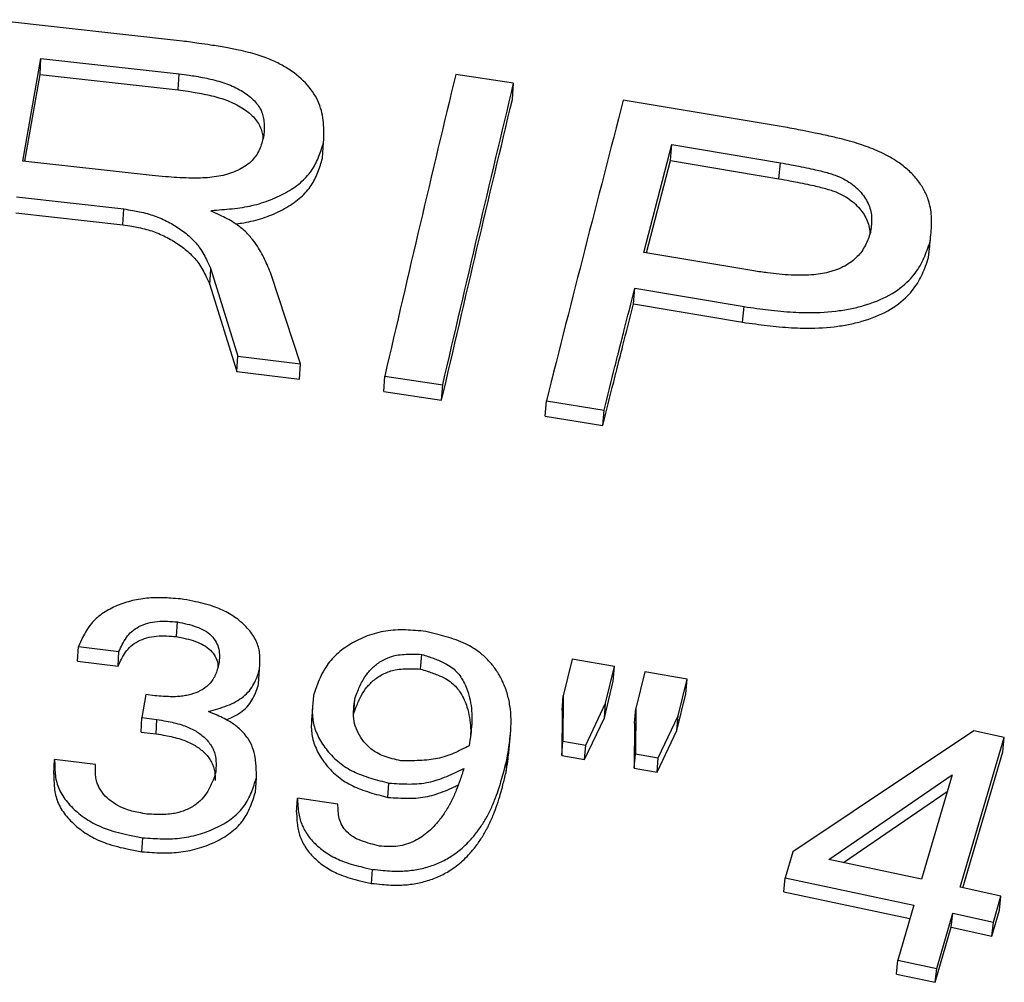
# Model space of a CAD drawing. Units: millimetres. Extents: x 0 to 420, y 0 to 297.
# Drawn here: x 191 to 196, y 266 to 270 of the extents above; entities that cross this region are included whole.
import ezdxf

# ---------------------------------------------------------------- set-up
doc = ezdxf.new("R2010")
doc.units = ezdxf.units.MM

msp = doc.modelspace()

# ---------------------------------------------------------------- linework, layer by layer
at = {"color": 7, "linetype": 'Continuous', "lineweight": 25}
for p, q in [((192.1906, 269.8982), (191.3075, 269.9957)), ((191.4627, 269.3516), (191.5454, 269.8196)), ((191.5415, 269.746), (191.5454, 269.8196)), ((191.5454, 269.8196), (192.1753, 269.7493)), ((191.4716, 269.3506), (191.5415, 269.746)), ((191.5415, 269.746), (192.1709, 269.6759)), ((192.1709, 269.6759), (192.1753, 269.7493)), ((193.7003, 269.7063), (193.436, 269.746)), ((193.6946, 269.6327), (193.7003, 269.7063)), ((194.9387, 269.5058), (194.2001, 269.6289)), ((192.8291, 269.3643), (192.834, 269.437)), ((194.2943, 268.9355), (194.421, 269.427)), ((194.4148, 269.3541), (194.421, 269.427)), ((194.421, 269.427), (194.9165, 269.3437)), ((192.0519, 269.2854), (191.4627, 269.3516)), ((194.3062, 268.9334), (194.4148, 269.3541)), ((194.4148, 269.3541), (194.9099, 269.2709)), ((194.9099, 269.2709), (194.9165, 269.3437)), ((191.4344, 269.1881), (191.9227, 269.1335)), ((191.9186, 269.0617), (191.9227, 269.1335)), ((192.3219, 269.1231), (192.3228, 269.1269)), ((191.4307, 269.1162), (191.9186, 269.0617)), ((195.5921, 268.9123), (195.5991, 268.9842)), ((194.7949, 268.8509), (194.2943, 268.9355)), ((192.316, 268.7879), (192.3204, 268.859)), ((192.3204, 268.859), (192.4431, 268.4623)), ((192.7285, 268.4283), (192.5952, 268.8348)), ((192.316, 268.7879), (192.4387, 268.3923)), ((194.2469, 268.7012), (194.2529, 268.7724)), ((194.2529, 268.7724), (194.7505, 268.6881)), ((194.2469, 268.7012), (194.7442, 268.6171)), ((194.7442, 268.6171), (194.7505, 268.6881)), ((192.4387, 268.3923), (192.4431, 268.4623)), ((192.4431, 268.4623), (192.7285, 268.4283)), ((192.7238, 268.3583), (192.7285, 268.4283)), ((192.4387, 268.3923), (192.7238, 268.3583)), ((193.1079, 268.3017), (193.1128, 268.3716)), ((193.1128, 268.3716), (193.3772, 268.3316)), ((193.3721, 268.2617), (193.3772, 268.3316)), ((193.1079, 268.3017), (193.3721, 268.2617)), ((193.8441, 268.1896), (193.8497, 268.2593)), ((193.8497, 268.2593), (194.1122, 268.2157)), ((193.8441, 268.1896), (194.1065, 268.1461)), ((194.1065, 268.1461), (194.1122, 268.2157)), ((192.1634, 267.1848), (192.1675, 267.2516)), ((191.7123, 267.0729), (191.7161, 267.1393)), ((191.7161, 267.1393), (191.9007, 267.1164)), ((191.8969, 267.05), (191.9007, 267.1164)), ((191.7123, 267.0729), (191.8969, 267.05)), ((193.2764, 267.037), (193.2814, 267.1035)), ((193.9672, 267.0815), (193.9267, 266.9142)), ((194.1598, 267.0482), (193.9672, 267.0815)), ((192.5377, 266.9693), (192.542, 267.0356)), ((194.1193, 266.8809), (194.1598, 267.0482)), ((194.1542, 266.9817), (194.1598, 267.0482)), ((194.298, 267.0242), (194.2575, 266.8568)), ((194.4906, 266.9906), (194.298, 267.0242)), ((194.1138, 266.8148), (194.1542, 266.9817)), ((194.4501, 266.8231), (194.4906, 266.9906)), ((194.4848, 266.9242), (194.4906, 266.9906)), ((192.024, 266.9205), (192.0056, 266.8155)), ((192.065, 266.9154), (192.024, 266.9205)), ((192.9711, 266.833), (192.9757, 266.8989)), ((193.9213, 266.8481), (193.9267, 266.9142)), ((193.9267, 266.9142), (193.9247, 266.7085)), ((194.0289, 266.6905), (194.1193, 266.8809)), ((194.1138, 266.8148), (194.1193, 266.8809)), ((194.4443, 266.7572), (194.4848, 266.9242)), ((193.9213, 266.8481), (193.9194, 266.6429)), ((194.2519, 266.7908), (194.2575, 266.8568)), ((194.2575, 266.8568), (194.2556, 266.6511)), ((192.0017, 266.7499), (192.0056, 266.8155)), ((192.0056, 266.8155), (192.0742, 266.8069)), ((192.0702, 266.7413), (192.0742, 266.8069)), ((194.0235, 266.625), (194.1138, 266.8148)), ((194.3597, 266.6327), (194.4501, 266.8231)), ((194.4443, 266.7572), (194.4501, 266.8231)), ((192.0017, 266.7499), (192.0702, 266.7413)), ((194.2519, 266.7908), (194.25, 266.5856)), ((194.354, 266.5673), (194.4443, 266.7572)), ((195.7984, 266.7548), (194.9726, 266.2039)), ((195.937, 266.7255), (195.7984, 266.7548)), ((193.9194, 266.6429), (193.9247, 266.7085)), ((193.9247, 266.7085), (194.0289, 266.6905)), ((195.7361, 266.0422), (195.937, 266.7255)), ((195.9301, 266.6595), (195.937, 266.7255)), ((194.0235, 266.625), (194.0289, 266.6905)), ((195.7477, 266.0398), (195.9301, 266.6595)), ((191.6044, 266.5591), (191.608, 266.6241)), ((191.7935, 266.6011), (191.608, 266.6241)), ((193.6656, 266.5652), (193.6708, 266.6305)), ((193.9194, 266.6429), (194.0235, 266.625)), ((194.25, 266.5856), (194.2556, 266.6511)), ((194.2556, 266.6511), (194.3597, 266.6327)), ((194.354, 266.5673), (194.3597, 266.6327)), ((194.25, 266.5856), (194.354, 266.5673)), ((192.5234, 266.4761), (192.5277, 266.541)), ((195.1375, 266.1691), (195.6987, 266.5552)), ((195.6987, 266.5552), (195.5591, 266.08)), ((193.1273, 266.4521), (193.132, 266.517)), ((195.2044, 266.155), (195.6763, 266.4789)), ((192.7105, 266.3844), (192.7149, 266.4491)), ((192.8994, 266.4213), (192.7149, 266.4491)), ((192.0061, 266.2043), (192.01, 266.2684)), ((194.9726, 266.2039), (194.9381, 266.0855)), ((195.5591, 266.08), (195.1375, 266.1691)), ((193.0522, 266.0602), (193.0568, 266.1241)), ((194.9321, 266.0215), (194.9381, 266.0855)), ((194.9381, 266.0855), (195.5246, 265.9615)), ((195.9216, 266.0025), (195.7361, 266.0422)), ((194.9321, 266.0215), (195.5067, 265.9001)), ((195.887, 265.8839), (195.9216, 266.0025)), ((195.9149, 265.9384), (195.9216, 266.0025)), ((195.5246, 265.9615), (195.4517, 265.7104)), ((195.8804, 265.8202), (195.9149, 265.9384)), ((195.6287, 265.6725), (195.7016, 265.9237)), ((195.695, 265.8599), (195.7016, 265.9237)), ((195.7016, 265.9237), (195.887, 265.8839)), ((195.6223, 265.6094), (195.695, 265.8599)), ((195.695, 265.8599), (195.8804, 265.8202)), ((195.8804, 265.8202), (195.887, 265.8839)), ((195.4454, 265.6472), (195.4517, 265.7104)), ((195.4517, 265.7104), (195.6287, 265.6725)), ((195.6223, 265.6094), (195.6287, 265.6725)), ((195.4454, 265.6472), (195.6223, 265.6094))]:
    msp.add_line(p, q, dxfattribs=at)
for points, knots in [([(192.834, 269.437), (192.8344, 269.452), (192.8352, 269.4819), (192.8339, 269.5266), (192.8277, 269.5712), (192.8092, 269.6299), (192.7649, 269.7003), (192.6944, 269.7605), (192.6255, 269.7994), (192.5762, 269.8207), (192.5308, 269.836), (192.49, 269.8475), (192.4422, 269.8587), (192.3847, 269.8697), (192.3245, 269.8795), (192.2585, 269.889), (192.2157, 269.8948), (192.1906, 269.8982)], [0, 0, 0, 0, 0.062843, 0.125385, 0.187591, 0.249944, 0.375509, 0.500891, 0.563191, 0.626082, 0.664727, 0.706227, 0.750766, 0.807994, 0.875629, 0.927066, 1, 1, 1, 1]), ([(192.1753, 269.7493), (192.1904, 269.7472), (192.2161, 269.7436), (192.2552, 269.7376), (192.2911, 269.7311), (192.3291, 269.7227), (192.3653, 269.7127), (192.4011, 269.7004), (192.4347, 269.6856), (192.4768, 269.6622), (192.5213, 269.6273), (192.5498, 269.586), (192.5598, 269.5509), (192.563, 269.5241), (192.5632, 269.4964), (192.5623, 269.4782), (192.5619, 269.469)], [0, 0, 0, 0, 0.0727141, 0.124305, 0.1897542, 0.2484007, 0.3125113, 0.3728208, 0.4365121, 0.4989578, 0.625749, 0.7491101, 0.8070334, 0.8727024, 0.9360212, 1, 1, 1, 1]), ([(193.436, 269.746), (193.3822, 269.5203), (193.2752, 269.0719), (193.1667, 268.604), (193.1128, 268.3716)], [0, 0, 0, 0, 0.503435, 1, 1, 1, 1]), ([(192.1709, 269.6759), (192.186, 269.6737), (192.2116, 269.6701), (192.2507, 269.6641), (192.2866, 269.6576), (192.3246, 269.6493), (192.3607, 269.6393), (192.3966, 269.627), (192.4302, 269.6123), (192.4721, 269.5889), (192.5167, 269.5542), (192.545, 269.5129), (192.5551, 269.4786), (192.5567, 269.4616), (192.5576, 269.453)], [0, 0, 0, 0, 0.083861, 0.14336, 0.21884, 0.286472, 0.3604, 0.429937, 0.503363, 0.575338, 0.721427, 0.863492, 0.930177, 1, 1, 1, 1]), ([(193.3772, 268.3316), (193.4312, 268.564), (193.5397, 269.032), (193.6465, 269.4806), (193.7003, 269.7063)], [0, 0, 0, 0, 0.4967, 1, 1, 1, 1]), ([(193.3721, 268.2617), (193.4259, 268.4936), (193.5343, 268.9603), (193.641, 269.4076), (193.6946, 269.6327)], [0, 0, 0, 0, 0.4967, 1, 1, 1, 1]), ([(194.2001, 269.6289), (194.1418, 269.404), (194.0259, 268.9571), (193.9081, 268.4909), (193.8497, 268.2593)], [0, 0, 0, 0, 0.503328, 1, 1, 1, 1]), ([(195.5991, 268.9842), (195.6006, 268.9979), (195.6032, 269.0239), (195.6057, 269.0626), (195.6054, 269.1003), (195.6011, 269.1384), (195.5902, 269.1799), (195.5705, 269.2239), (195.5402, 269.269), (195.5009, 269.3107), (195.4584, 269.3437), (195.4168, 269.3693), (195.3784, 269.3893), (195.3386, 269.4068), (195.2973, 269.4222), (195.2543, 269.436), (195.204, 269.4501), (195.1435, 269.4646), (195.0801, 269.4783), (195.0104, 269.4921), (194.9653, 269.5007), (194.9387, 269.5058)], [0, 0, 0, 0, 0.053553, 0.10193, 0.1511, 0.200129, 0.249876, 0.313371, 0.375888, 0.438459, 0.50122, 0.541927, 0.583587, 0.626512, 0.665131, 0.706614, 0.751104, 0.807993, 0.875686, 0.926973, 1, 1, 1, 1]), ([(192.5619, 269.469), (192.5594, 269.4594), (192.5544, 269.4403), (192.5451, 269.4115), (192.5321, 269.3843), (192.5139, 269.3589), (192.4894, 269.3365), (192.4488, 269.3103), (192.3874, 269.286), (192.3044, 269.2738), (192.2299, 269.2732), (192.1663, 269.2761), (192.1104, 269.2802), (192.0725, 269.2836), (192.0519, 269.2854)], [0, 0, 0, 0, 0.063662, 0.126648, 0.192064, 0.250138, 0.311636, 0.375544, 0.501974, 0.626501, 0.751578, 0.831573, 0.908406, 1, 1, 1, 1]), ([(192.3228, 269.1269), (192.3386, 269.128), (192.3699, 269.1301), (192.4174, 269.1341), (192.4635, 269.14), (192.5236, 269.1514), (192.5944, 269.1735), (192.6717, 269.2108), (192.7267, 269.2497), (192.7619, 269.285), (192.7828, 269.3124), (192.7996, 269.3421), (192.813, 269.3729), (192.8242, 269.4051), (192.8307, 269.4264), (192.834, 269.437)], [0, 0, 0, 0, 0.062582, 0.124946, 0.189939, 0.249011, 0.373645, 0.499555, 0.627605, 0.689054, 0.749691, 0.808135, 0.873944, 0.93681, 1, 1, 1, 1]), ([(192.4326, 269.0652), (192.4419, 269.0663), (192.4657, 269.0692), (192.519, 269.0796), (192.5897, 269.1014), (192.667, 269.1387), (192.7219, 269.1775), (192.757, 269.2127), (192.778, 269.24), (192.7948, 269.2696), (192.8082, 269.3004), (192.8193, 269.3325), (192.8258, 269.3537), (192.8291, 269.3643)], [0, 0, 0, 0, 0.044057, 0.113859, 0.261039, 0.409679, 0.560772, 0.633272, 0.704812, 0.773721, 0.851349, 0.925485, 1, 1, 1, 1]), ([(194.9165, 269.3437), (194.9329, 269.3406), (194.9608, 269.3354), (195.004, 269.3271), (195.0436, 269.3191), (195.0821, 269.3108), (195.1144, 269.303), (195.1418, 269.2953), (195.1717, 269.2854), (195.2043, 269.2716), (195.2491, 269.2443), (195.2931, 269.202), (195.3203, 269.1539), (195.3308, 269.1143), (195.3327, 269.0844), (195.3307, 269.0547), (195.3281, 269.035), (195.3268, 269.0251)], [0, 0, 0, 0, 0.072756, 0.123985, 0.192003, 0.249374, 0.296251, 0.338079, 0.374994, 0.436865, 0.499008, 0.624787, 0.750308, 0.812642, 0.874752, 0.937195, 1, 1, 1, 1]), ([(194.9099, 269.2709), (194.9263, 269.2678), (194.9542, 269.2626), (194.9974, 269.2544), (195.037, 269.2464), (195.0754, 269.2381), (195.1077, 269.2303), (195.1351, 269.2226), (195.1649, 269.2127), (195.1976, 269.1989), (195.2423, 269.1718), (195.2863, 269.1295), (195.3133, 269.0816), (195.3236, 269.0444), (195.3244, 269.027), (195.3247, 269.0195)], [0, 0, 0, 0, 0.0846847, 0.1443132, 0.2234831, 0.2902595, 0.3448194, 0.3935011, 0.4364612, 0.5084545, 0.5807438, 0.726994, 0.8728762, 0.9453037, 1, 1, 1, 1]), ([(191.9227, 269.1335), (191.9367, 269.1312), (191.9606, 269.1271), (191.9966, 269.1203), (192.0294, 269.1126), (192.0744, 269.0987), (192.1265, 269.0755), (192.1831, 269.0409), (192.2321, 269.0013), (192.2663, 268.962), (192.2883, 268.9264), (192.3048, 268.8938), (192.3149, 268.8714), (192.3204, 268.859)], [0, 0, 0, 0, 0.073235, 0.125223, 0.190161, 0.249339, 0.374134, 0.499987, 0.6272, 0.749844, 0.829625, 0.906763, 1, 1, 1, 1]), ([(192.5952, 268.8348), (192.5901, 268.847), (192.5805, 268.8702), (192.565, 268.9047), (192.5478, 268.9382), (192.5278, 268.9706), (192.5021, 269.0049), (192.4695, 269.0391), (192.4311, 269.0681), (192.3944, 269.0889), (192.3595, 269.1061), (192.3352, 269.117), (192.3219, 269.1231)], [0, 0, 0, 0, 0.106954, 0.203494, 0.304424, 0.406491, 0.500239, 0.629856, 0.750047, 0.82972, 0.906765, 1, 1, 1, 1]), ([(191.9186, 269.0617), (191.9326, 269.0594), (191.9564, 269.0554), (191.9924, 269.0486), (192.0252, 269.0408), (192.0702, 269.027), (192.1222, 269.0038), (192.1788, 268.9693), (192.2278, 268.9298), (192.2619, 268.8906), (192.2839, 268.8552), (192.3004, 268.8226), (192.3105, 268.8002), (192.316, 268.7879)], [0, 0, 0, 0, 0.073256, 0.125322, 0.190269, 0.249524, 0.374374, 0.500246, 0.627422, 0.750033, 0.829741, 0.906827, 1, 1, 1, 1]), ([(195.3268, 269.0251), (195.3233, 269.0155), (195.3163, 268.9964), (195.304, 268.9677), (195.2882, 268.9405), (195.2674, 268.9151), (195.2414, 268.8925), (195.2002, 268.8661), (195.1511, 268.8474), (195.0981, 268.837), (195.0416, 268.8306), (194.9782, 268.8304), (194.9115, 268.8356), (194.8544, 268.8424), (194.8159, 268.8479), (194.7949, 268.8509)], [0, 0, 0, 0, 0.062838, 0.125303, 0.190333, 0.249578, 0.312576, 0.375455, 0.500238, 0.557807, 0.618444, 0.751462, 0.831395, 0.908194, 1, 1, 1, 1]), ([(195.594, 268.9313), (195.5954, 268.9452), (195.5981, 268.9729), (195.6001, 268.9932), (195.6011, 269.0033)], [0, 0, 0, 0, 0.499989, 1, 1, 1, 1]), ([(194.7505, 268.6881), (194.77, 268.6854), (194.8072, 268.6803), (194.8629, 268.6731), (194.918, 268.6672), (194.9727, 268.663), (195.0566, 268.6597), (195.1444, 268.6633), (195.2335, 268.6771), (195.3182, 268.6974), (195.4161, 268.7365), (195.4899, 268.7925), (195.5314, 268.8404), (195.5536, 268.8743), (195.5709, 268.9093), (195.5857, 268.946), (195.5945, 268.9711), (195.5991, 268.9842)], [0, 0, 0, 0, 0.053079, 0.10141, 0.151645, 0.202471, 0.249356, 0.378678, 0.439859, 0.499562, 0.62571, 0.749887, 0.8, 0.848868, 0.898048, 0.946452, 1, 1, 1, 1]), ([(194.7442, 268.6171), (194.7637, 268.6144), (194.8008, 268.6093), (194.8565, 268.6022), (194.9115, 268.5962), (194.9662, 268.592), (195.0501, 268.5887), (195.1378, 268.5923), (195.2268, 268.606), (195.3114, 268.6262), (195.4092, 268.6652), (195.483, 268.7211), (195.5244, 268.7689), (195.5466, 268.8027), (195.5639, 268.8375), (195.5787, 268.8742), (195.5875, 268.8992), (195.5921, 268.9123)], [0, 0, 0, 0, 0.053103, 0.101459, 0.15174, 0.202596, 0.249533, 0.378921, 0.440138, 0.499875, 0.626015, 0.750142, 0.800207, 0.849025, 0.898154, 0.946508, 1, 1, 1, 1]), ([(194.1122, 268.2157), (194.1289, 268.2824), (194.1501, 268.3676), (194.1728, 268.4576), (194.1795, 268.4842), (194.1824, 268.4956), (194.1899, 268.5253), (194.2134, 268.618), (194.2361, 268.7069), (194.2529, 268.7724)], [0, 0, 0, 0, 0.3563, 0.454726, 0.484007, 0.5, 0.516145, 0.644045, 1, 1, 1, 1]), ([(194.1065, 268.1461), (194.1231, 268.2126), (194.1443, 268.2975), (194.1669, 268.3872), (194.1736, 268.4139), (194.1825, 268.4489), (194.2067, 268.5443), (194.2302, 268.6359), (194.2469, 268.7012)], [0, 0, 0, 0, 0.356217, 0.454663, 0.48397, 0.5, 0.644046, 1, 1, 1, 1]), ([(192.1821, 267.3566), (192.1671, 267.3577), (192.1414, 267.3596), (192.1022, 267.3617), (192.0659, 267.362), (192.0149, 267.359), (191.953, 267.3479), (191.8832, 267.3237), (191.8317, 267.2951), (191.7969, 267.2675), (191.7728, 267.2424), (191.7522, 267.213), (191.7333, 267.1776), (191.7222, 267.1528), (191.7161, 267.1393)], [0, 0, 0, 0, 0.073069, 0.124927, 0.189922, 0.248918, 0.373513, 0.499492, 0.625457, 0.688104, 0.749672, 0.82908, 0.90629, 1, 1, 1, 1]), ([(192.542, 267.0356), (192.5426, 267.0453), (192.5437, 267.0646), (192.5439, 267.094), (192.5408, 267.1228), (192.5304, 267.1607), (192.5043, 267.2056), (192.4579, 267.2538), (192.4091, 267.2874), (192.3656, 267.3092), (192.3278, 267.324), (192.2851, 267.3362), (192.2353, 267.347), (192.2009, 267.3532), (192.1821, 267.3566)], [0, 0, 0, 0, 0.063042, 0.12563, 0.19044, 0.249429, 0.374367, 0.500591, 0.626218, 0.688419, 0.750528, 0.829934, 0.906811, 1, 1, 1, 1]), ([(191.9007, 267.1164), (191.9109, 267.1382), (191.9258, 267.1706), (191.9582, 267.2088), (191.9914, 267.2315), (192.0317, 267.247), (192.0911, 267.2577), (192.137, 267.254), (192.1675, 267.2516)], [0, 0, 0, 0, 0.255021, 0.377652, 0.500493, 0.626352, 0.751566, 1, 1, 1, 1]), ([(192.1675, 267.2516), (192.1968, 267.2454), (192.2401, 267.2361), (192.2925, 267.2138), (192.3239, 267.1898), (192.3456, 267.1603), (192.3618, 267.1171), (192.3589, 267.084), (192.3569, 267.062)], [0, 0, 0, 0, 0.256032, 0.377857, 0.499773, 0.625729, 0.751505, 1, 1, 1, 1]), ([(193.2997, 267.2085), (193.2843, 267.2098), (193.2538, 267.2126), (193.2077, 267.2153), (193.1623, 267.2152), (193.1024, 267.2091), (193.0313, 267.1895), (192.9552, 267.1527), (192.9013, 267.1129), (192.8662, 267.0766), (192.8422, 267.0446), (192.8222, 267.008), (192.8044, 266.9647), (192.7941, 266.9347), (192.7885, 266.9183)], [0, 0, 0, 0, 0.062992, 0.125498, 0.18861, 0.249002, 0.373745, 0.500064, 0.625721, 0.688038, 0.750024, 0.82956, 0.906662, 1, 1, 1, 1]), ([(193.6708, 266.6305), (193.6735, 266.6477), (193.678, 266.6771), (193.6841, 266.722), (193.6879, 266.7638), (193.6892, 266.8141), (193.6849, 266.8686), (193.6718, 266.9276), (193.6514, 266.98), (193.6256, 267.0258), (193.5954, 267.0661), (193.5595, 267.1023), (193.5203, 267.1312), (193.4792, 267.1529), (193.4379, 267.1697), (193.3939, 267.1839), (193.3476, 267.1966), (193.3162, 267.2044), (193.2997, 267.2085)], [0, 0, 0, 0, 0.072728, 0.124693, 0.190275, 0.24892, 0.3364, 0.419297, 0.498686, 0.563785, 0.626055, 0.690227, 0.750257, 0.795726, 0.845953, 0.896419, 0.945356, 1, 1, 1, 1]), ([(191.8969, 267.05), (191.907, 267.0718), (191.9219, 267.104), (191.9543, 267.1421), (191.9874, 267.1648), (192.0277, 267.1803), (192.087, 267.1909), (192.1329, 267.1873), (192.1634, 267.1848)], [0, 0, 0, 0, 0.254792, 0.377348, 0.500167, 0.626064, 0.751359, 1, 1, 1, 1]), ([(192.1634, 267.1848), (192.1927, 267.1786), (192.236, 267.1694), (192.2883, 267.1472), (192.3198, 267.1232), (192.3409, 267.0938), (192.353, 267.0666), (192.3523, 267.0499), (192.3521, 267.0442)], [0, 0, 0, 0, 0.314016, 0.463391, 0.612808, 0.767094, 0.921105, 1, 1, 1, 1]), ([(192.3569, 267.062), (192.3546, 267.0528), (192.3503, 267.0359), (192.3419, 267.0114), (192.3278, 266.9846), (192.3033, 266.9563), (192.2642, 266.9318), (192.2253, 266.9193), (192.1922, 266.9133), (192.1645, 266.9107), (192.1345, 266.9105), (192.1005, 266.9123), (192.0775, 266.9143), (192.065, 266.9154)], [0, 0, 0, 0, 0.092556, 0.169083, 0.24941, 0.377125, 0.499676, 0.625401, 0.687466, 0.750999, 0.830681, 0.907561, 1, 1, 1, 1]), ([(192.9757, 266.8989), (192.9795, 266.9093), (192.9865, 266.9284), (192.9978, 266.9561), (193.0125, 266.9865), (193.0344, 267.0207), (193.0687, 267.0554), (193.1121, 267.0837), (193.1585, 267.0996), (193.2012, 267.1044), (193.2401, 267.105), (193.2667, 267.104), (193.2814, 267.1035)], [0, 0, 0, 0, 0.093378, 0.170737, 0.250748, 0.374747, 0.500479, 0.626988, 0.749889, 0.828544, 0.905688, 1, 1, 1, 1]), ([(193.2814, 267.1035), (193.291, 267.1004), (193.3087, 267.0947), (193.3343, 267.086), (193.3627, 267.0752), (193.3932, 267.061), (193.4326, 267.0354), (193.469, 266.9912), (193.492, 266.9364), (193.5052, 266.8822), (193.5104, 266.8341), (193.5097, 266.7861), (193.5047, 266.7373), (193.4999, 266.7045), (193.4974, 266.6873)], [0, 0, 0, 0, 0.04803, 0.087565, 0.128123, 0.1932, 0.250233, 0.362785, 0.501508, 0.598521, 0.699045, 0.797178, 0.8934, 1, 1, 1, 1]), ([(192.3089, 266.843), (192.338, 266.8512), (192.3956, 266.8674), (192.4725, 266.9075), (192.5209, 266.9679), (192.535, 267.013), (192.542, 267.0356)], [0, 0, 0, 0, 0.25293, 0.4997922, 0.7501759, 1, 1, 1, 1]), ([(192.9711, 266.833), (192.9749, 266.8434), (192.9818, 266.8624), (192.9931, 266.89), (193.0078, 266.9203), (193.0297, 266.9545), (193.064, 266.9891), (193.1073, 267.0173), (193.1537, 267.0332), (193.1964, 267.0379), (193.2352, 267.0385), (193.2618, 267.0375), (193.2764, 267.037)], [0, 0, 0, 0, 0.0933, 0.170597, 0.250547, 0.374469, 0.500157, 0.626674, 0.749645, 0.828371, 0.905592, 1, 1, 1, 1]), ([(193.2764, 267.037), (193.2861, 267.0339), (193.3037, 267.0282), (193.3293, 267.0195), (193.3577, 267.0087), (193.3882, 266.9946), (193.4276, 266.9691), (193.4639, 266.925), (193.487, 266.8703), (193.5, 266.8163), (193.5051, 266.7733), (193.5044, 266.7462), (193.5041, 266.7354)], [0, 0, 0, 0, 0.062782, 0.114458, 0.167468, 0.252513, 0.327024, 0.473992, 0.655053, 0.781653, 0.912825, 1, 1, 1, 1]), ([(192.3915, 266.8051), (192.417, 266.817), (192.4688, 266.8412), (192.5165, 266.902), (192.5306, 266.9469), (192.5377, 266.9693)], [0, 0, 0, 0, 0.327576, 0.664223, 1, 1, 1, 1]), ([(192.7885, 266.9183), (192.7872, 266.9075), (192.7847, 266.8859), (192.7821, 266.853), (192.7826, 266.8206), (192.7889, 266.7774), (192.809, 266.7245), (192.8489, 266.6638), (192.8937, 266.6182), (192.9366, 266.5876), (192.9705, 266.5688), (193.0081, 266.553), (193.048, 266.5396), (193.0901, 266.5278), (193.118, 266.5206), (193.132, 266.517)], [0, 0, 0, 0, 0.0628139, 0.1253034, 0.1902395, 0.2491913, 0.3737885, 0.5002744, 0.6297713, 0.6905943, 0.7499543, 0.8080461, 0.8736712, 0.9366059, 1, 1, 1, 1]), ([(193.1857, 266.6188), (193.1727, 266.6217), (193.1471, 266.6275), (193.1102, 266.6385), (193.0706, 266.6565), (193.0333, 266.6856), (193.0016, 266.7243), (192.9801, 266.7667), (192.97, 266.8108), (192.9704, 266.8551), (192.9739, 266.8843), (192.9757, 266.8989)], [0, 0, 0, 0, 0.085747, 0.169523, 0.249045, 0.373996, 0.500414, 0.624713, 0.750309, 0.874603, 1, 1, 1, 1]), ([(192.5277, 266.541), (192.5276, 266.5526), (192.5274, 266.5737), (192.526, 266.6046), (192.5221, 266.6391), (192.5124, 266.6789), (192.4901, 266.7221), (192.4621, 266.7548), (192.4349, 266.7781), (192.4102, 266.7953), (192.3812, 266.8113), (192.3465, 266.8274), (192.3222, 266.8375), (192.3089, 266.843)], [0, 0, 0, 0, 0.094273, 0.172299, 0.252658, 0.376219, 0.500206, 0.625856, 0.68848, 0.750814, 0.830334, 0.907116, 1, 1, 1, 1]), ([(192.7834, 266.8683), (192.7826, 266.857), (192.7811, 266.8344), (192.7796, 266.8132), (192.7789, 266.8025)], [0, 0, 0, 0, 0.499999, 1, 1, 1, 1]), ([(192.0742, 266.8069), (192.0884, 266.8045), (192.1144, 266.8003), (192.1523, 266.7926), (192.1947, 266.781), (192.2411, 266.7619), (192.2862, 266.7314), (192.3145, 266.7002), (192.3306, 266.6725), (192.3393, 266.649), (192.3435, 266.623), (192.3439, 266.5933), (192.3425, 266.573), (192.3418, 266.5619)], [0, 0, 0, 0, 0.092304, 0.168656, 0.248617, 0.377142, 0.49882, 0.625177, 0.68794, 0.749725, 0.829009, 0.906239, 1, 1, 1, 1]), ([(192.7791, 266.8025), (192.7787, 266.7975), (192.7775, 266.7814), (192.7781, 266.7549), (192.7843, 266.7118), (192.8045, 266.6591), (192.8444, 266.5986), (192.8891, 266.553), (192.932, 266.5225), (192.9659, 266.5038), (193.0034, 266.488), (193.0434, 266.4746), (193.0854, 266.4628), (193.1133, 266.4557), (193.1273, 266.4521)], [0, 0, 0, 0, 0.031719, 0.103519, 0.168741, 0.306571, 0.44653, 0.589847, 0.657202, 0.722965, 0.787286, 0.860026, 0.929757, 1, 1, 1, 1]), ([(193.6812, 266.6834), (193.6822, 266.6957), (193.6841, 266.7203), (193.6856, 266.7395), (193.6864, 266.7491)], [0, 0, 0, 0, 0.499991, 1, 1, 1, 1]), ([(192.0702, 266.7413), (192.0844, 266.739), (192.1103, 266.7347), (192.1482, 266.7271), (192.1906, 266.7155), (192.2369, 266.6964), (192.2821, 266.666), (192.3104, 266.6349), (192.3264, 266.6073), (192.3352, 266.5838), (192.3392, 266.5579), (192.3398, 266.5391), (192.3393, 266.5297), (192.3393, 266.5294)], [0, 0, 0, 0, 0.101639, 0.185742, 0.27387, 0.415375, 0.549364, 0.688398, 0.757407, 0.825381, 0.912539, 0.99746, 1, 1, 1, 1]), ([(193.4974, 266.6873), (193.4859, 266.6814), (193.463, 266.6695), (193.428, 266.6528), (193.3915, 266.6386), (193.3537, 266.6285), (193.3133, 266.6225), (193.2717, 266.6195), (193.2285, 266.6186), (193.2, 266.6187), (193.1857, 266.6188)], [0, 0, 0, 0, 0.1270006, 0.2526448, 0.376207, 0.4982997, 0.61417, 0.7456298, 0.872227, 1, 1, 1, 1]), ([(193.6656, 266.5652), (193.6683, 266.5823), (193.6728, 266.6117), (193.6784, 266.6511), (193.6801, 266.6735), (193.6809, 266.6837)], [0, 0, 0, 0, 0.4340838, 0.7443605, 1, 1, 1, 1]), ([(191.608, 266.6241), (191.608, 266.6133), (191.6081, 266.5918), (191.6097, 266.5592), (191.6148, 266.5274), (191.6279, 266.4855), (191.6579, 266.4361), (191.7093, 266.383), (191.7626, 266.3456), (191.8101, 266.3213), (191.8513, 266.3048), (191.8978, 266.2912), (191.9521, 266.2791), (191.9895, 266.2722), (192.01, 266.2684)], [0, 0, 0, 0, 0.062995, 0.125576, 0.190447, 0.249463, 0.374375, 0.500555, 0.626175, 0.688437, 0.75046, 0.829917, 0.907056, 1, 1, 1, 1]), ([(193.0568, 266.1241), (193.0728, 266.1224), (193.1022, 266.1193), (193.1455, 266.1161), (193.1946, 266.1154), (193.2517, 266.1206), (193.3135, 266.1351), (193.3711, 266.1574), (193.4166, 266.1831), (193.4523, 266.2093), (193.4804, 266.2339), (193.5095, 266.2641), (193.5388, 266.3003), (193.5672, 266.343), (193.5925, 266.3896), (193.6135, 266.4369), (193.6311, 266.4856), (193.6449, 266.5308), (193.658, 266.5797), (193.6661, 266.6118), (193.6708, 266.6305)], [0, 0, 0, 0, 0.046257, 0.084777, 0.124714, 0.187169, 0.249764, 0.311568, 0.374826, 0.414467, 0.456043, 0.499836, 0.557864, 0.618707, 0.682734, 0.750264, 0.809276, 0.875161, 0.927262, 1, 1, 1, 1]), ([(192.0287, 266.376), (192.0161, 266.3781), (191.9931, 266.3821), (191.9595, 266.3894), (191.9229, 266.4009), (191.8834, 266.4204), (191.8455, 266.4492), (191.8211, 266.4779), (191.8072, 266.5026), (191.7993, 266.5236), (191.7949, 266.5467), (191.7933, 266.5732), (191.7934, 266.5912), (191.7935, 266.6011)], [0, 0, 0, 0, 0.092505, 0.168854, 0.248797, 0.373471, 0.499386, 0.625405, 0.687987, 0.749853, 0.829273, 0.906481, 1, 1, 1, 1]), ([(193.4736, 266.5837), (193.4679, 266.5662), (193.4571, 266.533), (193.4391, 266.4837), (193.418, 266.4362), (193.392, 266.3902), (193.3644, 266.3513), (193.3375, 266.3201), (193.3114, 266.2949), (193.2826, 266.2727), (193.2492, 266.2529), (193.213, 266.2377), (193.1729, 266.2283), (193.1314, 266.2272), (193.1034, 266.2293), (193.0893, 266.2304)], [0, 0, 0, 0, 0.10644, 0.202909, 0.30228, 0.403439, 0.499164, 0.564568, 0.624868, 0.68928, 0.750142, 0.815899, 0.875285, 0.937105, 1, 1, 1, 1]), ([(193.132, 266.517), (193.1475, 266.516), (193.1784, 266.5139), (193.2244, 266.5124), (193.2696, 266.5139), (193.3127, 266.5203), (193.3545, 266.5319), (193.3948, 266.547), (193.4348, 266.5649), (193.4606, 266.5774), (193.4736, 266.5837)], [0, 0, 0, 0, 0.127235, 0.252881, 0.376092, 0.497626, 0.613111, 0.744612, 0.87161, 1, 1, 1, 1]), ([(191.6044, 266.5591), (191.6044, 266.5483), (191.6045, 266.5269), (191.6061, 266.4944), (191.6112, 266.4626), (191.6243, 266.4208), (191.6543, 266.3715), (191.7057, 266.3186), (191.759, 266.2813), (191.8064, 266.2571), (191.8476, 266.2407), (191.894, 266.227), (191.9483, 266.215), (191.9857, 266.208), (192.0061, 266.2043)], [0, 0, 0, 0, 0.062934, 0.125455, 0.190249, 0.249234, 0.374074, 0.500232, 0.625879, 0.688147, 0.750238, 0.829733, 0.906948, 1, 1, 1, 1]), ([(192.01, 266.2684), (192.0249, 266.2673), (192.0547, 266.2651), (192.0999, 266.2629), (192.1443, 266.2632), (192.203, 266.268), (192.2737, 266.2838), (192.353, 266.3153), (192.4113, 266.351), (192.4494, 266.3851), (192.4723, 266.4125), (192.4905, 266.4426), (192.505, 266.4744), (192.5171, 266.5078), (192.5241, 266.5299), (192.5277, 266.541)], [0, 0, 0, 0, 0.0627033, 0.1250817, 0.1898779, 0.2487607, 0.3731984, 0.4996227, 0.6268005, 0.6889857, 0.749444, 0.807601, 0.873353, 0.9364371, 1, 1, 1, 1]), ([(192.3418, 266.5619), (192.3379, 266.5515), (192.3308, 266.5325), (192.3192, 266.505), (192.3038, 266.4753), (192.2805, 266.4425), (192.2426, 266.4113), (192.203, 266.3922), (192.1682, 266.3816), (192.1385, 266.376), (192.1058, 266.3736), (192.0683, 266.3739), (192.0427, 266.3753), (192.0287, 266.376)], [0, 0, 0, 0, 0.095051, 0.173603, 0.254023, 0.376832, 0.500264, 0.626205, 0.68899, 0.751038, 0.830211, 0.907083, 1, 1, 1, 1]), ([(193.0522, 266.0602), (193.0682, 266.0585), (193.0975, 266.0555), (193.1408, 266.0523), (193.1899, 266.0515), (193.2469, 266.0568), (193.3086, 266.0712), (193.3663, 266.0934), (193.4117, 266.119), (193.4473, 266.1451), (193.4754, 266.1697), (193.5045, 266.1998), (193.5338, 266.2359), (193.5622, 266.2785), (193.5875, 266.3249), (193.6084, 266.3721), (193.626, 266.4207), (193.6398, 266.4657), (193.6529, 266.5146), (193.661, 266.5466), (193.6656, 266.5652)], [0, 0, 0, 0, 0.046291, 0.084853, 0.12486, 0.187363, 0.250034, 0.311863, 0.375155, 0.41479, 0.456362, 0.500155, 0.558154, 0.618965, 0.682957, 0.750449, 0.809409, 0.875256, 0.92731, 1, 1, 1, 1]), ([(193.1273, 266.4521), (193.1428, 266.4511), (193.1736, 266.449), (193.2196, 266.4475), (193.2648, 266.449), (193.3078, 266.4553), (193.3496, 266.4669), (193.3899, 266.482), (193.4228, 266.4966), (193.4417, 266.5057), (193.4478, 266.5086)], [0, 0, 0, 0, 0.136637, 0.271565, 0.403874, 0.534368, 0.658291, 0.799487, 0.935779, 1, 1, 1, 1]), ([(192.0061, 266.2043), (192.021, 266.2032), (192.0508, 266.201), (192.096, 266.1988), (192.1403, 266.1991), (192.1989, 266.2038), (192.2697, 266.2197), (192.3488, 266.2511), (192.4071, 266.2866), (192.4452, 266.3206), (192.4681, 266.348), (192.4862, 266.378), (192.5007, 266.4097), (192.5128, 266.443), (192.5198, 266.4651), (192.5234, 266.4761)], [0, 0, 0, 0, 0.062756, 0.125188, 0.190008, 0.248966, 0.37348, 0.499943, 0.627167, 0.689294, 0.749688, 0.807778, 0.873484, 0.936504, 1, 1, 1, 1]), ([(192.7149, 266.4491), (192.7153, 266.4381), (192.7162, 266.4193), (192.7185, 266.3906), (192.7229, 266.3642), (192.7337, 266.3272), (192.7569, 266.2829), (192.7988, 266.2343), (192.8436, 266.1998), (192.884, 266.1769), (192.9194, 266.1611), (192.9595, 266.1476), (193.0065, 266.1353), (193.039, 266.128), (193.0568, 266.1241)], [0, 0, 0, 0, 0.073114, 0.1251926, 0.1903111, 0.2494598, 0.374388, 0.5001684, 0.6258854, 0.6882612, 0.750426, 0.8299351, 0.9070609, 1, 1, 1, 1]), ([(193.0893, 266.2304), (193.061, 266.2372), (193.0192, 266.2474), (192.9688, 266.2704), (192.9385, 266.2945), (192.9171, 266.3238), (192.8999, 266.3665), (192.8996, 266.3994), (192.8994, 266.4213)], [0, 0, 0, 0, 0.255797, 0.377807, 0.499707, 0.625465, 0.751461, 1, 1, 1, 1]), ([(192.7105, 266.3844), (192.7109, 266.3735), (192.7118, 266.3547), (192.7141, 266.3261), (192.7185, 266.2997), (192.7293, 266.2628), (192.7525, 266.2186), (192.7943, 266.1702), (192.8391, 266.1357), (192.8795, 266.1129), (192.9149, 266.0971), (192.9549, 266.0837), (193.002, 266.0714), (193.0344, 266.0642), (193.0522, 266.0602)], [0, 0, 0, 0, 0.073028, 0.125078, 0.190117, 0.249241, 0.374096, 0.499849, 0.625495, 0.688024, 0.750201, 0.829744, 0.906948, 1, 1, 1, 1])]:
    msp.add_open_spline(points, degree=3, knots=knots, dxfattribs=at)

doc.saveas('drawing.dxf')
